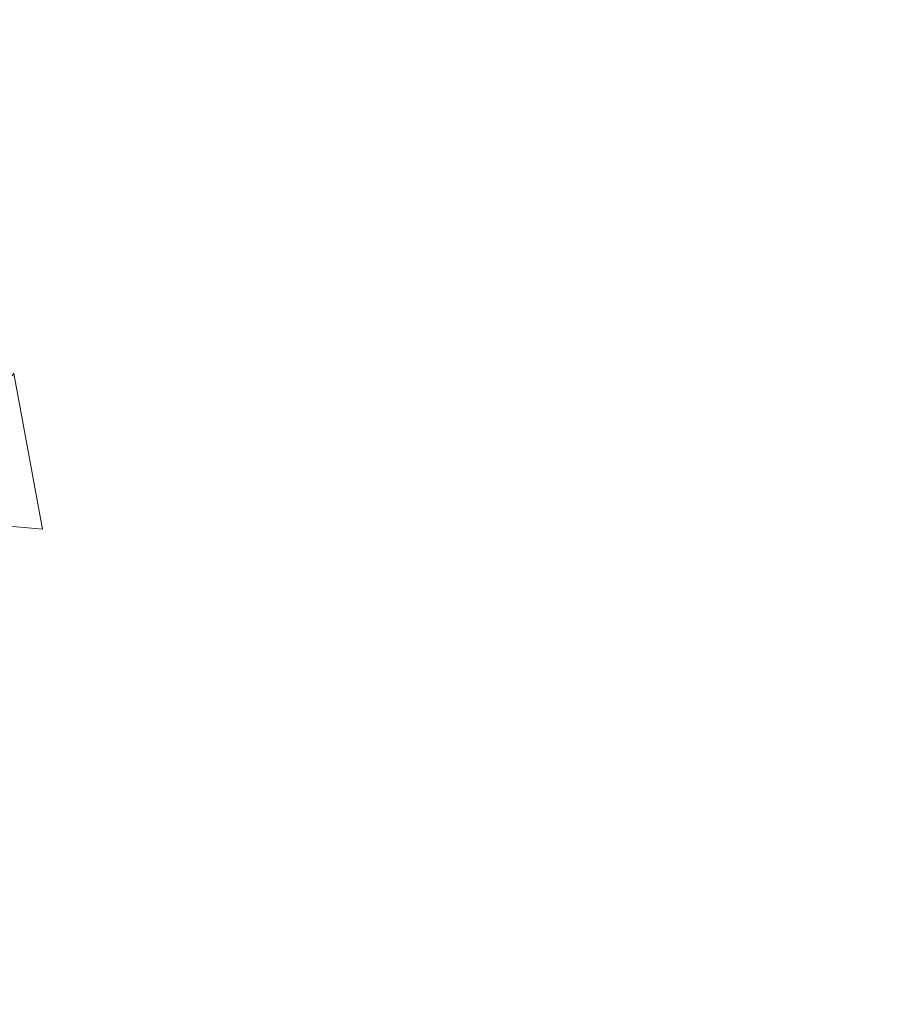
# Model space of a CAD drawing. Extents: x 13 to 3254, y -85 to 1977.
# Drawn here: x 309 to 309, y -63 to -62 of the extents above; entities that cross this region are included whole.
import ezdxf

# ---------------------------------------------------------------- set-up
doc = ezdxf.new("R2010")
doc.units = 0
doc.header["$LTSCALE"] = 5
doc.header["$MEASUREMENT"] = 0
doc.layers.get('DEFPOINTS').update_dxf_attribs({"linetype": 'CONTINUOUS'})
for name, color, linetype, lineweight in [('CONCRETE - H', 130, 'CONTINUOUS', 9), ('DIMS', 50, 'CONTINUOUS', 25), ('MIG FOOT - H', 251, 'CONTINUOUS', 20), ('PVC SIDESHEET - H', 170, 'CONTINUOUS', 20), ('TEXT - 4', 241, 'CONTINUOUS', 25)]:
    doc.layers.add(name, color=color, linetype=linetype, lineweight=lineweight)
doc.styles.add('ROMANS', font='romans', dxfattribs={"width": 0.9})
doc.dimstyles.get("Standard").update_dxf_attribs({"dimtxt": 0.18, "dimasz": 0.18, "dimexe": 0.18, "dimexo": 0.0625, "dimgap": 0.09, "dimtad": 0, "dimtih": 1, "dimtoh": 1, "dimdec": 4, "dimzin": 0, "dimdsep": 46, "dimtxsty": 'Standard', "dimcen": 0.09, "dimadec": 0, "dimazin": 0, "dimtfac": 1, "dimtdec": 4, "dimtofl": 0, "dimtmove": 0, "dimatfit": 3, "dimfxl": 1, "dimtolj": 1, "dimtzin": 0, "dimarcsym": 0})

# ---------------------------------------------------------------- blocks, each defined once
blk = doc.blocks.new('*D22')
at = {"layer": 'DEFPOINTS', "color": 0, "transparency": 16777216}
for p in [(313.0439028716755, -59.34040141340836), (307.7818983237392, -63.34043458396791), (319.2451546557515, -63.34043458396791)]:
    blk.add_point(p, dxfattribs=at)
at = {"layer": 'DIMS', "color": 0, "lineweight": -2, "transparency": 16777216}
for p, q in [((313.3539028716755, -59.34040141340836), (319.5551546557516, -59.34040141340836)), ((319.2451546557515, -59.65040141340836), (319.2451546557515, -60.65096076691003)), ((319.2451546557515, -63.0304345839679), (319.2451546557515, -62.0976274335767)), ((308.0918983237392, -63.34043458396791), (319.5551546557516, -63.34043458396791))]:
    blk.add_line(p, q, dxfattribs=at)
at = {"layer": 'DIMS', "color": 0, "transparency": 16777216}
for points in [[(319.1934879890849, -59.65040141340836), (319.2968213224182, -59.65040141340836), (319.2451546557515, -59.34040141340836)], [(319.1934879890849, -63.0304345839679), (319.2968213224182, -63.0304345839679), (319.2451546557515, -63.34043458396791)]]:
    blk.add_solid(points, dxfattribs=at)
at = {"layer": 'DIMS', "color": 0, "transparency": 16777216, "insert": (319.2451546557515, -61.37429410024332), "char_height": 0.31, "attachment_point": 5}
blk.add_mtext('\\A1;4 IN\\P [101.6mm]', dxfattribs=at)

msp = doc.modelspace()

# ---------------------------------------------------------------- hatches: boundary and pattern name
at = {"layer": 'CONCRETE - H'}
h = msp.add_hatch(dxfattribs=at)
h.set_pattern_fill('AR-CONC', color=256, scale=0.217)
h.set_pattern_definition([(49.99999999999999, (0, 0), (1.556454596243635, -0.1361721329122314), [0.16275, -1.79025]), (355, (0, 0), (-0.30109039394021, 1.632256930129026), [0.1302, -1.4322]), (100.45144446, (0.12970454777, -0.01134767648), (1.255364197397833, 1.496084780401926), [0.13831621664, -1.52147838304]), (46.18420000000002, (0, 0.434), (2.315913687557312, -0.3591768393209761), [0.244125, -2.685375]), (96.63563549, (0.19299273665, 0.40406852381), (2.028216422113076, 2.113837363680775), [0.20747444214, -2.282218859199999]), (351.1841639899999, (0, 0.434), (2.028216420768858, 2.113837362585878), [0.1953, -2.14830000217]), (21, (0.217, 0.3255), (1.295288303097062, -0.8736829927437852), [0.16275, -1.79025]), (326.0000000000001, (0.217, 0.3255), (0.5279942702698324, 1.573575597751671), [0.1302, -1.4322]), (71.45144474, (0.32494069118, 0.25269308442), (1.823282557504037, 0.6998926015897878), [0.1383162123, -1.52147838304]), (37.50000000000001, (0, 0), (0.02638688603852075, 0.7223796628139459), [0, -1.41484, 0, -1.4539, 0, -1.437625]), (7.499999999999999, (0, 0), (0.5708608962494625, 0.8558734147847217), [0, -0.82894, 0, -1.38229, 0, -0.547925]), (327.5, (-0.48391, 0), (1.158394686494127, -0.04894407166360407), [0, -0.5425, 0, -1.6926, 0, -2.24595]), (317.5, (-0.70091, 0), (1.265513987472978, 0.2172278116611295), [0, -0.70525, 0, -1.12406, 0, -1.59495])])
edge = h.paths.add_edge_path()
edge.add_spline(control_points=[(317.2987950940008, -59.34043458396727), (317.4366991231799, -59.67293564466269), (317.9391734668767, -60.8702336725207), (315.067940239046, -60.13027022672843), (314.0903789445687, -62.22472637919024), (314.3951010287835, -63.4227706477453), (314.655118483269, -64.05114888717773)], knot_values=[0, 0, 0, 0, 0.8976278745051537, 3.234769126600815, 4.894874835587627, 6.877130241027162, 6.877130241027162, 6.877130241027162, 6.877130241027162], degree=3, periodic=0)
edge.add_line((314.655108217307, -64.05114888717797), (314.162116831247, -64.05114888717935))
edge.add_line((314.162116831247, -64.05114888717935), (314.162116831247, -63.85429887866634))
edge.add_line((314.162116831247, -63.85429887866634), (313.492433131247, -63.85429887866633))
edge.add_arc((313.492433131247, -63.81492887866668), 0.03936999999965707, 239.9999999998393, 270.00000000008276, ccw=False)
edge.add_line((313.472748131247, -63.84902429881332), (313.3369872236291, -63.77064270225467))
edge.add_arc((313.2818692236294, -63.86610987866595), 0.1102359999995961, 60.00000000005352, 89.99999999994093)
edge.add_line((313.2818692236295, -63.75587387866638), (312.3739112826006, -63.75587387866638))
edge.add_arc((312.3739112826005, -63.71650387866632), 0.03937000000006208, 239.9999999667403, 270.00000000008276, ccw=False)
edge.add_line((312.3542262825807, -63.75059929880193), (311.6741390964414, -63.35795129599562))
edge.add_arc((311.614139155714, -63.46187437867068), 0.1199999999999016, 60.00003267867567, 90)
edge.add_line((311.614139155714, -63.34187437867077), (311.4026977731545, -63.34187437867068))
edge.add_arc((311.4026977731544, -63.30250437867051), 0.03937000000016866, 225.0000000000073, 270.0000000001654, ccw=False)
edge.add_line((311.374858979179, -63.33034317264595), (311.2583924550467, -63.21387664851351))
edge.add_arc((311.0086904807397, -63.46357862282003), 0.3531319186159727, 44.99999999994375, 76.09799910889066)
edge.add_arc((310.7194058876566, -64.63234839626016), 1.557170273114089, 76.0979991089303, 103.902000891074)
edge.add_arc((310.430121294573, -63.46357862282053), 0.3531319186163515, 103.902000891037, 135.0000000000081)
edge.add_line((310.180419320266, -63.21387664851353), (310.0639527961333, -63.33034317264598))
edge.add_arc((310.0361140021581, -63.30250437867087), 0.03936999999978212, 270, 315.00000000009504, ccw=False)
edge.add_line((310.0361140021581, -63.34187437867065), (308.325208899674, -63.34187437867068))
edge.add_arc((308.325208899674, -63.30250437867066), 0.03937000000001944, 180, 269.99999999991724, ccw=False)
edge.add_line((308.285838899674, -63.30250437867066), (308.2858388996742, -61.99802082129968))
edge.add_line((308.2858388996742, -61.99802082129968), (308.2858388996739, -61.98672225306315))
edge.add_arc((308.325208899674, -61.98672225306321), 0.03937000000007629, 107.3023772369962, 179.9999999999069, ccw=False)
edge.add_line((308.3134996913037, -61.94913380617659), (308.3307726323972, -61.94260780938176))
edge.add_line((308.3307726323972, -61.94260780938176), (308.3479492285716, -61.93589342931337))
edge.add_line((308.3479492285716, -61.93589342931337), (308.364933134908, -61.9288022826979))
edge.add_line((308.364933134908, -61.9288022826979), (308.3816280064876, -61.92114598626183))
edge.add_line((308.3816280064876, -61.92114598626183), (308.3979374983912, -61.91273615673161))
edge.add_line((308.3979374983912, -61.91273615673161), (308.4137764127161, -61.90342058501066))
edge.add_line((308.4137764127161, -61.90342058501066), (308.429116942026, -61.89323330493097))
edge.add_line((308.429116942026, -61.89323330493097), (308.4439496961919, -61.88226811797078))
edge.add_line((308.4439496961919, -61.88226811797078), (308.4582652936132, -61.87061885328573))
edge.add_line((308.4582652936132, -61.87061885328573), (308.472054349208, -61.85837928880478))
edge.add_line((308.472054349208, -61.85837928880478), (308.4853056283915, -61.84561598720755))
edge.add_line((308.4853056283915, -61.84561598720755), (308.4980030099443, -61.83232360432181))
edge.add_line((308.4980030099443, -61.83232360432181), (308.5101331375379, -61.81849552823782))
edge.add_line((308.5101331375379, -61.81849552823782), (308.5216959281275, -61.80416415905277))
edge.add_line((308.5216959281275, -61.80416415905277), (308.5326943892092, -61.78937098038752))
edge.add_line((308.5326943892092, -61.78937098038752), (308.5431315282785, -61.77415747586276))
edge.add_line((308.5431315282785, -61.77415747586276), (308.5530103528315, -61.7585651290993))
edge.add_line((308.5530103528315, -61.7585651290993), (308.5623338703642, -61.74263542371794))
edge.add_line((308.5623338703642, -61.74263542371794), (308.5711051520057, -61.72640980146407))
edge.add_line((308.5711051520057, -61.72640980146407), (308.5793323965611, -61.70992632970452))
edge.add_line((308.5793323965611, -61.70992632970452), (308.5870326122696, -61.69321727856693))
edge.add_line((308.5870326122696, -61.69321727856693), (308.5942236756541, -61.67631434678562))
edge.add_line((308.5942236756541, -61.67631434678562), (308.6009239398751, -61.65924774759317))
edge.add_line((308.6009239398751, -61.65924774759317), (308.6071563156361, -61.64203349005574))
edge.add_line((308.6071563156361, -61.64203349005574), (308.612946245742, -61.6246796916197))
edge.add_line((308.612946245742, -61.6246796916197), (308.618319200142, -61.60719438513495))
edge.add_line((308.618319200142, -61.60719438513495), (308.6233006487844, -61.5895856034514))
edge.add_line((308.6233006487844, -61.5895856034514), (308.6279160616183, -61.57186137941896))
edge.add_line((308.6279160616183, -61.57186137941896), (308.6321909085923, -61.55402974588752))
edge.add_line((308.6321909085923, -61.55402974588752), (308.6361506596552, -61.536098735707))
edge.add_line((308.6361506596552, -61.536098735707), (308.6398207847556, -61.51807638172731))
edge.add_line((308.6398207847556, -61.51807638172731), (308.6432267538426, -61.49997071679836))
edge.add_line((308.6432267538426, -61.49997071679836), (308.6463940368645, -61.48178977377002))
edge.add_line((308.6463940368645, -61.48178977377002), (308.6493481037705, -61.46354158549222))
edge.add_line((308.6493481037705, -61.46354158549222), (308.6521144245091, -61.44523418481488))
edge.add_line((308.6521144245091, -61.44523418481488), (308.6547184690291, -61.42687560458789))
edge.add_line((308.6547184690291, -61.42687560458789), (308.6571857072794, -61.40847387766117))
edge.add_line((308.6571857072794, -61.40847387766117), (308.6595416092086, -61.39003703688458))
edge.add_line((308.6595416092086, -61.39003703688458), (308.6618116447655, -61.37157311510806))
edge.add_line((308.6618116447655, -61.37157311510806), (308.6640212838988, -61.35309014518155))
edge.add_line((308.6640212838988, -61.35309014518155), (308.6661959965573, -61.3345961599549))
edge.add_line((308.6661959965573, -61.3345961599549), (308.6661959965573, -61.32086082762486))
edge.add_line((308.6661959965573, -61.32086082762486), (308.6640212838988, -61.3023668423982))
edge.add_line((308.6640212838988, -61.3023668423982), (308.6618116447655, -61.28388387247166))
edge.add_line((308.6618116447655, -61.28388387247166), (308.6595416092086, -61.26541995069515))
edge.add_line((308.6595416092086, -61.26541995069515), (308.6571857072794, -61.24698310991856))
edge.add_line((308.6571857072794, -61.24698310991856), (308.6547184690291, -61.22858138299183))
edge.add_line((308.6547184690291, -61.22858138299183), (308.6521144245091, -61.21022280276485))
edge.add_line((308.6521144245091, -61.21022280276485), (308.6493481037705, -61.1919154020875))
edge.add_line((308.6493481037705, -61.1919154020875), (308.6463940368645, -61.17366721380971))
edge.add_line((308.6463940368645, -61.17366721380971), (308.6432267538426, -61.1554862707814))
edge.add_line((308.6432267538426, -61.1554862707814), (308.6398207847556, -61.13738060585241))
edge.add_line((308.6398207847556, -61.13738060585241), (308.6361506596552, -61.11935825187273))
edge.add_line((308.6361506596552, -61.11935825187273), (308.6321909085923, -61.10142724169224))
edge.add_line((308.6321909085923, -61.10142724169224), (308.6279160616183, -61.08359560816079))
edge.add_line((308.6279160616183, -61.08359560816079), (308.6233006487844, -61.06587138412836))
edge.add_line((308.6233006487844, -61.06587138412836), (308.618319200142, -61.04826260244481))
edge.add_line((308.618319200142, -61.04826260244481), (308.612946245742, -61.03077729596005))
edge.add_line((308.612946245742, -61.03077729596005), (308.6071563156361, -61.01342349752402))
edge.add_line((308.6071563156361, -61.01342349752402), (308.6009239398751, -60.99620923998658))
edge.add_line((308.6009239398751, -60.99620923998658), (308.5942236756541, -60.97914264079411))
edge.add_line((308.5942236756541, -60.97914264079411), (308.5870326122696, -60.96223970901279))
edge.add_line((308.5870326122696, -60.96223970901279), (308.5793323965611, -60.94553065787521))
edge.add_line((308.5793323965611, -60.94553065787521), (308.5711051520057, -60.92904718611565))
edge.add_line((308.5711051520057, -60.92904718611565), (308.5623338703641, -60.91282156386178))
edge.add_line((308.5623338703641, -60.91282156386178), (308.5530103528315, -60.8968918584804))
edge.add_line((308.5530103528315, -60.8968918584804), (308.5431315282784, -60.88129951171696))
edge.add_line((308.5431315282784, -60.88129951171696), (308.532694389209, -60.86608600719221))
edge.add_line((308.532694389209, -60.86608600719221), (308.5216959281274, -60.85129282852692))
edge.add_line((308.5216959281274, -60.85129282852692), (308.5101331375379, -60.83696145934191))
edge.add_line((308.5101331375379, -60.83696145934191), (308.4980030099443, -60.82313338325791))
edge.add_line((308.4980030099443, -60.82313338325791), (308.4853056283914, -60.8098410003722))
edge.add_line((308.4853056283914, -60.8098410003722), (308.472054349208, -60.79707769877497))
edge.add_line((308.472054349208, -60.79707769877497), (308.4582652936131, -60.78483813429399))
edge.add_line((308.4582652936131, -60.78483813429399), (308.4439496961919, -60.77318886960897))
edge.add_line((308.4439496961919, -60.77318886960897), (308.429116942026, -60.76222368264878))
edge.add_line((308.429116942026, -60.76222368264878), (308.4137764127161, -60.75203640256909))
edge.add_line((308.4137764127161, -60.75203640256909), (308.3979374983912, -60.74272083084811))
edge.add_line((308.3979374983912, -60.74272083084811), (308.3816280064875, -60.73431100131792))
edge.add_line((308.3816280064875, -60.73431100131792), (308.364933134908, -60.72665470488185))
edge.add_line((308.364933134908, -60.72665470488185), (308.3479492285716, -60.71956355826639))
edge.add_line((308.3479492285716, -60.71956355826639), (308.3307726323972, -60.712849178198))
edge.add_line((308.3307726323972, -60.712849178198), (308.3134996913037, -60.70632318140316))
edge.add_arc((308.325208899674, -60.6687347345165), 0.03937000000013465, 180.0000000000724, 252.6976227629433, ccw=False)
edge.add_line((308.2858388996739, -60.66873473451655), (308.2858388996739, -60.47949968565784))
edge.add_line((308.2858388996739, -60.47949968565784), (308.1874138996742, -60.47949968565784))
edge.add_line((308.1874138996742, -60.47949968565784), (308.1876780032803, -60.47949968565785))
edge.add_arc((308.2267838996743, -60.47494712953768), 0.03937000000007648, 122.90315213941511, 186.6402612609956, ccw=False)
edge.add_line((308.2053973030384, -60.44189247200902), (308.5206152434941, -60.23794424053599))
edge.add_arc((308.3429253996727, -60.03925188710829), 0.2665564328766554, 311.8061494065296, 360.0000000001619)
edge.add_line((308.6094818325494, -60.03925188710753), (308.6094818325492, -59.99003828475794))
edge.add_line((308.6094818325492, -59.99003828475794), (308.6992255374583, -59.99003828475794))
edge.add_line((308.6992255374583, -59.99003828475794), (308.6992255374583, -60.04373215734837))
edge.add_line((308.6992255374583, -60.04373215734837), (308.8980444350963, -60.04373215734839))
edge.add_arc((308.8980444350962, -59.96499199986803), 0.078740157480361, 270.0000000000414, 359.999999999969)
edge.add_line((308.9767845925766, -59.96499199986807), (308.9767845925766, -59.84036889889987))
edge.add_line((308.9767845925766, -59.84036889889987), (312.5439028716779, -59.84033605636617))
edge.add_line((312.5439028716779, -59.84033605636617), (312.5439028716779, -59.34040174143357))
edge.add_line((312.5439028716779, -59.34040174143357), (317.2987950940008, -59.34043458396727))
h.paths.add_polyline_path([(309.3496297159127, -61.28118181320313), (311.6485051374996, -61.28118181320313), (311.6527259648095, -60.2328845450247), (309.3538505432226, -60.2328845450247)], flags=16)
at = {"layer": 'MIG FOOT - H'}
h = msp.add_hatch(dxfattribs=at)
h.set_pattern_fill('ANSI31', color=256, scale=1.9685, style=0)
h.set_pattern_definition([(45, (-640.475010866957, -526.9031013094244), (-0.1739924623457148, 0.1739924623457148), [])])
h.paths.add_polyline_path([(307.9459013556997, -60.58244938718816), (307.7819013556997, -60.58244938718828), (307.7819013557001, -61.14494938718828), (307.9459013556998, -61.14494938718828)])
edge = h.paths.add_edge_path()
edge.add_line((307.9459013557001, -61.51994938718828), (307.7819013557001, -61.51994938718828))
edge.add_line((307.7819013557001, -61.51994938718828), (307.7819013557003, -63.44681938718828))
edge.add_arc((308.1362313557004, -63.44681938718823), 0.3543300000001182, 180.0000000000092, 269.9999999999816)
edge.add_line((308.1362313557003, -63.80114938718829), (310.5006513247002, -63.80114938718829))
edge.add_line((310.5006513247002, -63.80114938718829), (310.5006513247, -63.63714938718824))
edge.add_line((310.5006513247, -63.63714938718824), (308.1362313557003, -63.6371493871883))
edge.add_arc((308.1362313557001, -63.44681938718834), 0.1903299999999604, 179.9999999999829, 270.0000000000342, ccw=False)
edge.add_line((307.9459013557002, -63.44681938718828), (307.9459013557001, -61.51994938718828))
h.paths.add_polyline_path([(311.4694013557, -63.6371493871883), (310.9381543867, -63.63714938718842), (310.9381543867001, -63.8011493871884), (311.4694013557003, -63.8011493871884)])
at = {"layer": 'PVC SIDESHEET - H'}
h = msp.add_hatch(dxfattribs=at)
h.set_pattern_fill('ANSI37', color=256, scale=0.59055, style=0)
h.set_pattern_definition([(45, (118.7012841860379, -225.4280272826285), (-0.05219773870371446, 0.05219773870371446), []), (135, (118.7012841860379, -225.4280272826285), (-0.05219773870371446, -0.05219773870371446), [])])
edge = h.paths.add_edge_path()
edge.add_line((308.1165448677181, -63.40092937867068), (308.1165448677187, -61.92417996076593))
edge.add_line((308.1165448677187, -61.92417996076593), (308.187410867713, -61.92417996076593))
edge.add_line((308.187410867713, -61.92417996076593), (308.1874108677181, -63.40092937867068))
edge.add_arc((308.226780867718, -63.40092937867077), 0.0393699999999626, 539.999999999876, 630.0000000000828)
edge.add_line((308.226780867718, -63.44029937867073), (310.0768799400786, -63.44029937867067))
edge.add_arc((310.0768799400786, -63.40092937867082), 0.03936999999984891, 270, 315)
edge.add_line((310.1047187340538, -63.42876817264603), (310.2500132732479, -63.28347363345186))
edge.add_arc((310.4301182626169, -63.46357862282089), 0.254706918616741, 463.9020008910764, 495, ccw=False)
edge.add_arc((310.7194028557004, -64.63234839626041), 1.458745273114345, 450.00000000000114, 463.9020008910778, ccw=False)
edge.add_line((310.7194028557003, -63.17360312314607), (310.7194028557003, -63.24446912314606))
edge.add_arc((310.7194028557004, -64.63234839626047), 1.387879273114407, 450.0000000000023, 463.9020008910806)
edge.add_arc((310.4301182626169, -63.4635786228208), 0.1838409186166517, 463.9020008910817, 495.0000000000188)
edge.add_line((310.3001231024035, -63.33358346260745), (310.1548285632095, -63.47887800180153))
edge.add_arc((310.0768799400786, -63.40092937867071), 0.1102359999999386, 269.9999999999852, 315.00000000001046, ccw=False)
edge.add_line((310.0768799400786, -63.51116537867067), (308.226780867718, -63.51116537867067))
edge.add_arc((308.226780867718, -63.40092937867068), 0.1102359999999862, 180, 270, ccw=False)
edge = h.paths.add_edge_path()
edge.add_arc((310.7194028557002, -64.63234839626038), 1.458745273114317, 436.0979991089357, 449.9999999999967, ccw=False)
edge.add_arc((311.0086874487835, -63.46357862282049), 0.2547069186164078, 405, 436.09799910893776, ccw=False)
edge.add_line((311.1887924381523, -63.28347363345169), (311.3340869773466, -63.428768172646))
edge.add_arc((311.3619257713218, -63.40092937867068), 0.03937000000000822, 225, 270)
edge.add_line((311.3619257713218, -63.4402993786707), (311.5877630836911, -63.4402993786707))
edge.add_arc((311.5877630836912, -63.56029937867071), 0.1200000000000045, 419.9999999999996, 450, ccw=False)
edge.add_line((311.6477630836912, -63.45637633021657), (312.3278493147894, -63.84902429881332))
edge.add_arc((312.3475343147895, -63.81492887866638), 0.03936999999995876, 239.999999999949, 270)
edge.add_line((312.3475343147895, -63.85429887866634), (313.2924153513793, -63.85429887866634))
edge.add_line((313.2924153513792, -63.85429887866634), (313.2924153513792, -63.92516487866631))
edge.add_line((313.2924153513792, -63.92516487866631), (312.3475343147894, -63.92516487866631))
edge.add_arc((312.3475343147894, -63.81492887866641), 0.110235999999901, 239.9999999999919, 270.0000000000148, ccw=False)
edge.add_line((312.2924163147894, -63.9103960550779), (311.6102105316148, -63.51652436251932))
edge.add_arc((311.590210531615, -63.55116537867066), 0.03999999999995874, 419.999999999996, 450)
edge.add_line((311.590210531615, -63.5111653786707), (311.3619257713218, -63.51116537867067))
edge.add_arc((311.3619257713218, -63.40092937867068), 0.1102359999999862, 225.0000000000209, 269.9999999999852, ccw=False)
edge.add_line((311.283977148191, -63.47887800180159), (311.1386826089964, -63.33358346260714))
edge.add_arc((311.0086874487833, -63.46357862282035), 0.1838409186162881, 405.0000000000313, 436.0979991089444)
edge.add_arc((310.7194028557002, -64.63234839626041), 1.387879273114356, 436.0979991089382, 449.9999999999941)
edge.add_line((310.7194028557003, -63.24446912314606), (310.7194028557003, -63.17360312314607))

# ---------------------------------------------------------------- dimensions: what is measured, and where the dimension line sits
at = {"layer": 'DIMS'}
dim = msp.add_linear_dim(base=(319.2451546557515, -63.34043458396791), p1=(313.0439028716755, -59.34040141340836), p2=(307.7818983237392, -63.34043458396791), angle=90, text='<>\\P[]', dimstyle='Standard', override={"dimtxt": 0.31, "dimasz": 0.31, "dimexe": 0.31, "dimexo": 0.31, "dimgap": 0.31, "dimlunit": 5, "dimpost": ' IN', "dimfrac": 2}, dxfattribs=at)
dim.commit()
dim.dimension.update_dxf_attribs({"geometry": '*D22', "text_midpoint": (319.2451546557515, -61.37429410024332), "dimtype": 160})

# ---------------------------------------------------------------- leaders
at = {"layer": 'TEXT - 4'}
msp.add_leader([(305.760211330449, -61.21746860722308), (309.9820696173196, -70.11461318282235), (310.3419676007268, -70.11461318282235)], dimstyle='Standard', override={"dimtxt": 0.7, "dimasz": 0.31, "dimexe": 0.5, "dimexo": 0.5, "dimtih": 0, "dimtoh": 0, "dimtxsty": 'ROMANS', "dimdle": 0.05, "dimclrd": 256, "dimclre": 256, "dimclrt": 256, "dimtfac": 0.3, "dimlwd": 65535, "dimlwe": 65535}, dxfattribs=at)

doc.saveas('drawing.dxf')
